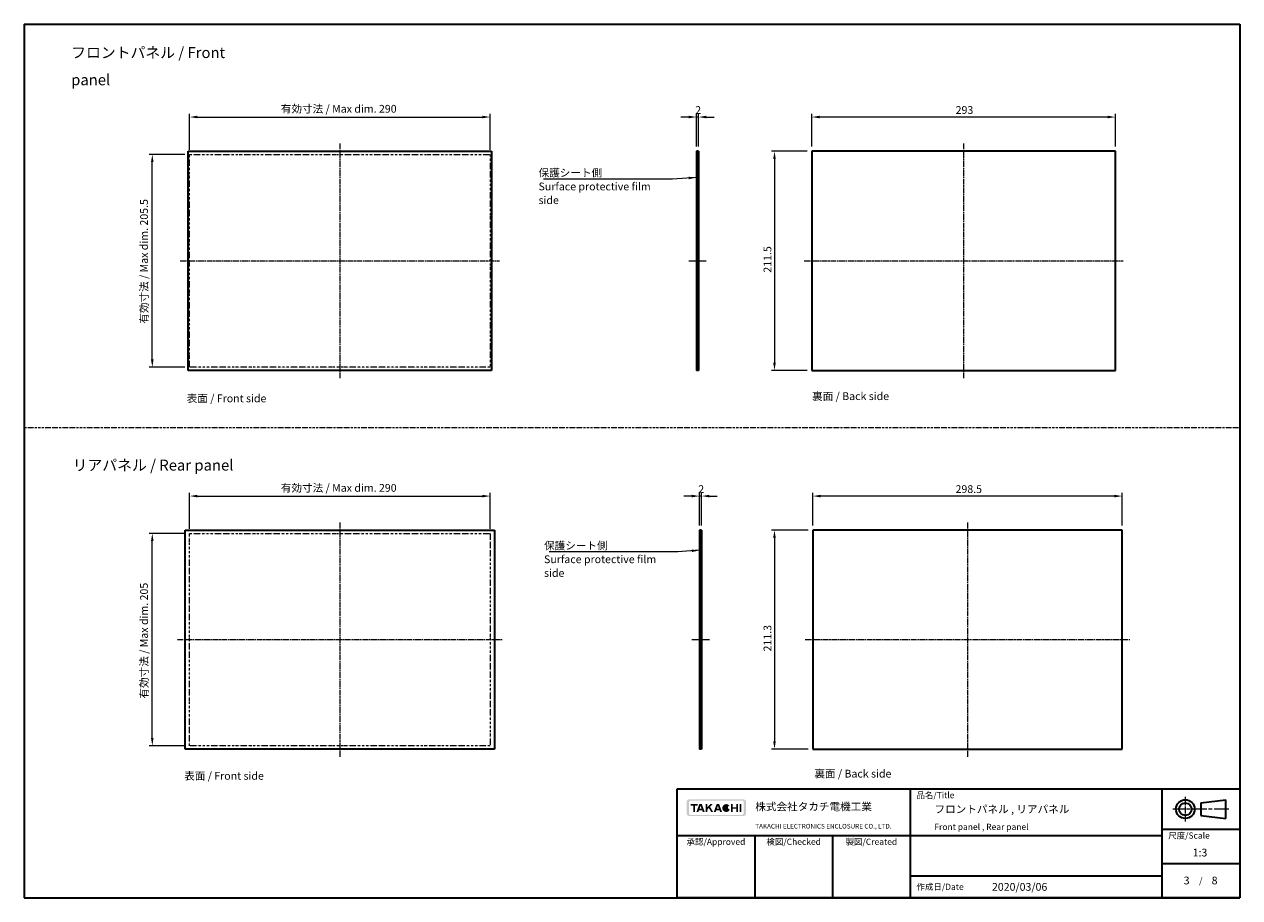
# Model space of a CAD drawing. Units: millimetres. Extents: x -1 to 9844, y 6 to 1270.
# Drawn here: x 2952 to 4125, y 6 to 849 of the extents above; entities that cross this region are included whole.
import ezdxf
from ezdxf.enums import TextEntityAlignment as Align

# ---------------------------------------------------------------- set-up
doc = ezdxf.new("R2010")
doc.units = ezdxf.units.MM
for name, pattern in [('CHAIN', [0.3543, 0.2362, -0.0295, 0.0591, -0.0295]), ('DASH_DOT', [0.37, 0.24, -0.06, 0.01, -0.06]), ('DASH_DOUBLE_DOT', [0.4398, 0.24, -0.06, 0.0098, -0.06, 0.01, -0.06])]:
    doc.linetypes.add(name, pattern=pattern)
for name, color, linetype, lineweight in [('Border (ISO)', 7, 'Continuous', 35), ('Dimension (ISO)', 7, 'Continuous', 18), ('Dimension (ISO) @ 1', 7, 'Continuous', 18), ('Sketch Geometry (ISO)', 7, 'Continuous', 18), ('Symbol (ISO)', 7, 'Continuous', 18), ('Symbol (ISO) @ 1', 7, 'Continuous', 18), ('Title (ISO)', 7, 'Continuous', 35), ('Visible (ISO)', 7, 'Continuous', 35)]:
    doc.layers.add(name, color=color, linetype=linetype, lineweight=lineweight)
doc.layers.add('Centerline (ISO)', color=7, linetype='Continuous', lineweight=18, true_color=0x80ffff)
doc.layers.add('Hatch (ISO)', color=1, linetype='Continuous', lineweight=18, true_color=0xff0000)
doc.styles.add('Note Text (TK)', font='MS PGothic.ttf')
doc.styles.add('文字スタイル67', font='arial.ttf')
doc.dimstyles.new('Default - Method 1b (TK)', dxfattribs={"dimscale": 3, "dimtxt": 2.5, "dimasz": 2.5, "dimexe": 1, "dimexo": 1.5, "dimgap": 1, "dimtad": 1, "dimtoh": 1, "dimrnd": 1e-08, "dimdsep": 46, "dimtxsty": 'Note Text (TK)', "dimcen": 0.09, "dimdle": 5, "dimclrd": 100, "dimclre": 100, "dimclrt": 7, "dimadec": 1, "dimazin": 1, "dimtfac": 1, "dimtmove": 0, "dimatfit": 3, "dimfxl": 0, "dimtolj": 1, "dimlwd": -1, "dimlwe": -1, "dimarcsym": 0})
doc.dimstyles.new('Default - Method 1b (TK)$7', dxfattribs={"dimscale": 3, "dimtxt": 2.5, "dimasz": 2.5, "dimexe": 1, "dimexo": 1.5, "dimgap": 1, "dimtad": 1, "dimtoh": 1, "dimrnd": 1e-08, "dimdsep": 46, "dimtxsty": 'Note Text (TK)', "dimcen": 0.09, "dimdle": 5, "dimclrd": 256, "dimclre": 100, "dimclrt": 7, "dimadec": 1, "dimazin": 1, "dimtfac": 1, "dimtmove": 0, "dimatfit": 3, "dimfxl": 0, "dimtolj": 1, "dimlwd": -1, "dimlwe": -1, "dimarcsym": 0})

# ---------------------------------------------------------------- blocks, each defined once
blk = doc.blocks.new('図面枠 tk図枠')
at = {"layer": 'Border (ISO)'}
for p, q in [((14.5, 289), (405.5, 289)), ((14.5, 289), (14.5, 8)), ((405.5, 289), (405.5, 8)), ((14.5, 8), (405.5, 8))]:
    blk.add_line(p, q, dxfattribs=at)
blk = doc.blocks.new('表題欄 tk表題欄')
at = {"layer": 'Hatch (ISO)'}
h = blk.add_hatch(color=256, dxfattribs=at)
edge = h.paths.add_edge_path(flags=0)
edge.add_arc((95.58, 236.3), 0.596, 270, 360)
edge.add_line((96.17, 236.3), (96.17, 239.71))
edge.add_arc((95.58, 239.71), 0.596, 0, 90)
edge.add_line((95.58, 240.31), (79.14, 240.31))
edge.add_arc((79.14, 239.71), 0.596, 90, 180)
edge.add_line((78.54, 239.71), (78.54, 236.3))
edge.add_arc((79.14, 236.3), 0.596, 180, 270)
edge.add_line((79.14, 235.7), (95.58, 235.7))
edge = h.paths.add_edge_path()
edge.add_line((77.84, 239.96), (77.84, 236.05))
edge.add_arc((78.54, 236.05), 0.702, 180, 270)
edge.add_line((78.54, 235.35), (96.17, 235.35))
edge.add_arc((96.17, 236.05), 0.702, 270, 360)
edge.add_line((96.87, 236.05), (96.87, 239.96))
edge.add_arc((96.17, 239.96), 0.702, 0, 90)
edge.add_line((96.17, 240.66), (78.54, 240.66))
edge.add_arc((78.54, 239.96), 0.702, 90, 180)
for points in [[(79.07, 239.15), (79.07, 238.66), (79.92, 238.66), (79.92, 236.66), (80.51, 236.66), (80.51, 238.66), (81.36, 238.66), (81.36, 239.15)], [(85.68, 236.66), (84.94, 237.89), (84.42, 237.32), (84.42, 236.66), (83.9, 236.66), (83.9, 239.15), (84.42, 239.15), (84.42, 238.1), (85.39, 239.15), (86.11, 239.15), (85.32, 238.3), (86.3, 236.66)], [(92.09, 239.15), (92.09, 236.66), (92.61, 236.66), (92.61, 237.66), (93.77, 237.66), (93.77, 236.66), (94.29, 236.66), (94.29, 239.15), (93.77, 239.15), (93.77, 238.15), (92.61, 238.15), (92.61, 239.15)], [(94.84, 239.15), (94.84, 236.66), (95.36, 236.66), (95.36, 239.15)]]:
    blk.add_hatch(color=256, dxfattribs=at).paths.add_polyline_path(points)
h = blk.add_hatch(color=256, dxfattribs=at)
h.paths.add_polyline_path([(82.59, 237.71), (81.95, 237.71), (82.27, 238.58)], flags=0)
h.paths.add_polyline_path([(82.78, 237.2), (81.76, 237.2), (81.57, 236.66), (80.95, 236.66), (81.86, 239.15), (82.68, 239.15), (83.59, 236.66), (82.98, 236.66)])
h = blk.add_hatch(color=256, dxfattribs=at)
h.paths.add_polyline_path([(87.53, 237.71), (88.16, 237.71), (87.85, 238.58)], flags=0)
h.paths.add_polyline_path([(87.14, 236.66), (87.34, 237.2), (88.35, 237.2), (88.55, 236.66), (89.17, 236.66), (88.25, 239.15), (87.44, 239.15), (86.52, 236.66)])
h = blk.add_hatch(color=256, dxfattribs=at)
edge = h.paths.add_edge_path()
edge.add_arc((90.52, 237.9), 1.27, 38.5505, 336.582)
edge.add_line((91.69, 237.4), (91.17, 237.62))
edge.add_ellipse((90.52, 237.9), major_axis=(0, -0.8), ratio=0.867347, start_angle=124.651, end_angle=429.4109, ccw=False)
edge.add_line((91.09, 238.36), (91.52, 238.7))
at = {"layer": 'Title (ISO)'}
for p, q in [((74.71, 244.05), (255.71, 244.05)), ((74.71, 209.05), (74.71, 244.05)), ((149.71, 244.05), (149.71, 209.05)), ((230.71, 244.05), (230.71, 209.05)), ((255.71, 244.05), (255.71, 209.05)), ((243.21, 239.55), (251.21, 240.55)), ((243.21, 239.55), (243.21, 235.55)), ((251.21, 234.55), (251.21, 240.55)), ((243.21, 235.55), (251.21, 234.55)), ((230.71, 231.05), (255.71, 231.05)), ((74.71, 229.05), (230.71, 229.05)), ((99.71, 229.05), (99.71, 209.05)), ((124.71, 229.05), (124.71, 209.05)), ((230.71, 220.05), (255.71, 220.05)), ((149.71, 216.05), (230.71, 216.05)), ((255.71, 209.05), (74.71, 209.05))]:
    blk.add_line(p, q, dxfattribs=at)
at = {"layer": 'Title (ISO)', "color": 4, "linetype": 'CHAIN', "lineweight": 18, "ltscale": 8.88956, "true_color": 0x00ffff}
blk.add_line((238.21, 241.55), (238.21, 233.55), dxfattribs=at)
at = {"layer": 'Title (ISO)', "color": 4, "linetype": 'CHAIN', "lineweight": 18, "ltscale": 20.001633, "true_color": 0x00ffff}
blk.add_line((252.21, 237.55), (234.21, 237.55), dxfattribs=at)
at = {"layer": 'Title (ISO)'}
for radius in [3, 2]:
    blk.add_circle((238.21, 237.55), radius, dxfattribs=at)
at = {"layer": 'Title (ISO)', "color": 1, "true_color": 0xff0000, "char_height": 2, "line_spacing_factor": 1.5, "style": 'Note Text (TK)'}
for s, insert, attachment_point in [('\\fＭＳ Ｐゴシック|b0|i0;\\H2.0000;品名/Title', (151.71, 242.05), 4), ('\\fＭＳ Ｐゴシック|b0|i0;\\H2.0000;承認/Approved', (87.21, 227.05), 5), ('\\fＭＳ Ｐゴシック|b0|i0;\\H2.0000;検図/Checked', (112.21, 227.05), 5), ('\\fＭＳ Ｐゴシック|b0|i0;\\H2.0000;製図/Created', (137.21, 227.05), 5), ('\\fＭＳ Ｐゴシック|b0|i0;\\H2.0000;尺度/Scale', (232.71, 229.05), 4), ('\\fＭＳ Ｐゴシック|b0|i0;\\H2.0000;作成日/Date', (151.71, 212.55), 4)]:
    blk.add_mtext(s, dxfattribs=dict(at, insert=insert, attachment_point=attachment_point))
at = {"layer": 'Title (ISO)', "color": 7, "line_spacing_factor": 1.5, "style": 'Note Text (TK)'}
for s, insert, char_height, attachment_point in [('株式会社タカチ電機工業', (99.87, 238.05), 2.5, 4), ('\\fArial|b0|i0;\\H1.4986;TAKACHI ELECTRONICS ENCLOSURE CO., LTD.', (99.87, 232.05), 1.4986, 4), ('\\fＭＳ Ｐゴシック|b0|i0;\\H2.0000;/', (243.21, 214.55), 2, 5)]:
    blk.add_mtext(s, dxfattribs=dict(at, insert=insert, char_height=char_height, attachment_point=attachment_point))
at = {"layer": 'Title (ISO)', "color": 7}
for tag, p, height, style in [('<品名>_001', (157.62, 235.75), 2.5, 'Note Text (TK)'), ('<Title>_001', (157.49, 230.55), 2, '文字スタイル67'), ('<ページ_No.>_001', (237.95, 213.3), 2.5, 'Note Text (TK)'), ('<総ページ数>_001', (246.8, 213.3), 2.5, 'Note Text (TK)'), ('作成日_001', (175.63, 211.28), 2.5, 'Note Text (TK)')]:
    blk.add_attdef(tag, p, '', height=height, dxfattribs=dict(at, style=style))
at = {"layer": 'Title (ISO)', "color": 7, "style": 'Note Text (TK)'}
blk.add_attdef('<尺度>', text='', height=2.5, dxfattribs=at).set_placement((243.21, 223.55), align=Align.MIDDLE_CENTER)
blk = doc.blocks.new('*D113')
at = {"layer": 'Defpoints', "color": 0, "transparency": 16777216}
for p in [(3401.1, 759.4), (3111.1, 723.4), (3401.1, 723.4)]:
    blk.add_point(p, dxfattribs=at)
at = {"layer": 'Dimension (ISO)', "color": 100, "transparency": 16777216}
for p, q in [((3111.1, 727.9), (3111.1, 762.4)), ((3118.6, 759.4), (3393.6, 759.4)), ((3401.1, 727.9), (3401.1, 762.4))]:
    blk.add_line(p, q, dxfattribs=at)
for points in [[(3118.6, 760.7), (3118.6, 758.2), (3111.1, 759.4)], [(3393.6, 760.7), (3393.6, 758.2), (3401.1, 759.4)]]:
    blk.add_solid(points, dxfattribs=at)
at = {"layer": 'Dimension (ISO)', "color": 7, "transparency": 16777216, "insert": (3199.1, 767.4), "char_height": 7.5, "attachment_point": 4, "style": 'Note Text (TK)'}
blk.add_mtext('\\A1;\\fＭＳ Ｐゴシック|b0|i0;\\H7.5000;有効寸法 / Max dim. 290', dxfattribs=at)
blk = doc.blocks.new('*D114')
at = {"layer": 'Defpoints', "color": 0, "transparency": 16777216}
for p in [(3075.1, 723.4), (3111.1, 723.4), (3111.1, 517.9)]:
    blk.add_point(p, dxfattribs=at)
at = {"layer": 'Dimension (ISO)', "color": 100, "transparency": 16777216}
for p, q in [((3106.6, 723.4), (3072.1, 723.4)), ((3075.1, 525.4), (3075.1, 715.9)), ((3106.6, 517.9), (3072.1, 517.9))]:
    blk.add_line(p, q, dxfattribs=at)
for points in [[(3073.8, 715.9), (3076.3, 715.9), (3075.1, 723.4)], [(3073.8, 525.4), (3076.3, 525.4), (3075.1, 517.9)]]:
    blk.add_solid(points, dxfattribs=at)
at = {"layer": 'Dimension (ISO)', "color": 7, "transparency": 16777216, "insert": (3067.1, 559.9), "char_height": 7.5, "attachment_point": 4, "rotation": 90, "style": 'Note Text (TK)'}
blk.add_mtext('\\A1;\\fＭＳ Ｐゴシック|b0|i0;\\H7.5000;有効寸法 / Max dim. 205.5', dxfattribs=at)
blk = doc.blocks.new('*D115')
at = {"layer": 'Defpoints', "color": 0, "transparency": 16777216}
for p in [(3401.1, 393.6), (3111.1, 357.6), (3401.1, 357.6)]:
    blk.add_point(p, dxfattribs=at)
at = {"layer": 'Dimension (ISO)', "color": 100, "transparency": 16777216}
for p, q in [((3111.1, 362.1), (3111.1, 396.6)), ((3118.6, 393.6), (3393.6, 393.6)), ((3401.1, 362.1), (3401.1, 396.6))]:
    blk.add_line(p, q, dxfattribs=at)
for points in [[(3118.6, 394.8), (3118.6, 392.3), (3111.1, 393.6)], [(3393.6, 394.8), (3393.6, 392.3), (3401.1, 393.6)]]:
    blk.add_solid(points, dxfattribs=at)
at = {"layer": 'Dimension (ISO)', "color": 7, "transparency": 16777216, "insert": (3199.1, 401.5), "char_height": 7.5, "attachment_point": 4, "style": 'Note Text (TK)'}
blk.add_mtext('\\A1;\\fＭＳ Ｐゴシック|b0|i0;\\H7.5000;有効寸法 / Max dim. 290', dxfattribs=at)
blk = doc.blocks.new('*D116')
at = {"layer": 'Defpoints', "color": 0, "transparency": 16777216}
for p in [(3075.1, 357.6), (3111.1, 357.6), (3111.1, 152.6)]:
    blk.add_point(p, dxfattribs=at)
at = {"layer": 'Dimension (ISO)', "color": 100, "transparency": 16777216}
for p, q in [((3106.6, 357.6), (3072.1, 357.6)), ((3075.1, 160.1), (3075.1, 350.1)), ((3106.6, 152.6), (3072.1, 152.6))]:
    blk.add_line(p, q, dxfattribs=at)
for points in [[(3073.8, 350.1), (3076.3, 350.1), (3075.1, 357.6)], [(3073.8, 160.1), (3076.3, 160.1), (3075.1, 152.6)]]:
    blk.add_solid(points, dxfattribs=at)
at = {"layer": 'Dimension (ISO)', "color": 7, "transparency": 16777216, "insert": (3067.1, 198.1), "char_height": 7.5, "attachment_point": 4, "rotation": 90, "style": 'Note Text (TK)'}
blk.add_mtext('\\A1;\\fＭＳ Ｐゴシック|b0|i0;\\H7.5000;有効寸法 / Max dim. 205', dxfattribs=at)
blk = doc.blocks.new('*D117')
at = {"layer": 'Defpoints', "color": 0, "transparency": 16777216}
for p in [(3600.3, 759.4), (3600.3, 726.4), (3602.3, 726.4)]:
    blk.add_point(p, dxfattribs=at)
at = {"layer": 'Dimension (ISO)', "color": 100, "transparency": 16777216}
for p, q in [((3592.8, 759.4), (3585.3, 759.4)), ((3600.3, 730.9), (3600.3, 762.4)), ((3602.3, 759.4), (3600.3, 759.4)), ((3602.3, 730.9), (3602.3, 762.4)), ((3609.8, 759.4), (3617.3, 759.4))]:
    blk.add_line(p, q, dxfattribs=at)
for points in [[(3592.8, 760.7), (3592.8, 758.2), (3600.3, 759.4)], [(3609.8, 760.7), (3609.8, 758.2), (3602.3, 759.4)]]:
    blk.add_solid(points, dxfattribs=at)
at = {"layer": 'Dimension (ISO)', "color": 7, "transparency": 16777216, "insert": (3599.1, 766.2), "char_height": 7.5, "attachment_point": 4, "style": 'Note Text (TK)'}
blk.add_mtext('\\A1;2', dxfattribs=at)
blk = doc.blocks.new('*D118')
at = {"layer": 'Defpoints', "color": 0, "transparency": 16777216}
for p in [(3711.6, 759.4), (3711.6, 726.4), (4004.6, 726.4)]:
    blk.add_point(p, dxfattribs=at)
at = {"layer": 'Dimension (ISO)', "color": 100, "transparency": 16777216}
for p, q in [((3711.6, 730.9), (3711.6, 762.4)), ((3997.1, 759.4), (3719.1, 759.4)), ((4004.6, 730.9), (4004.6, 762.4))]:
    blk.add_line(p, q, dxfattribs=at)
for points in [[(3719.1, 760.7), (3719.1, 758.2), (3711.6, 759.4)], [(3997.1, 760.7), (3997.1, 758.2), (4004.6, 759.4)]]:
    blk.add_solid(points, dxfattribs=at)
at = {"layer": 'Dimension (ISO)', "color": 7, "transparency": 16777216, "insert": (3850.4, 766.2), "char_height": 7.5, "attachment_point": 4, "style": 'Note Text (TK)'}
blk.add_mtext('\\A1;293', dxfattribs=at)
blk = doc.blocks.new('*D119')
at = {"layer": 'Defpoints', "color": 0, "transparency": 16777216}
for p in [(3711.6, 726.4), (3675.6, 514.9), (3711.6, 514.9)]:
    blk.add_point(p, dxfattribs=at)
at = {"layer": 'Dimension (ISO)', "color": 100, "transparency": 16777216}
for p, q in [((3707.1, 726.4), (3672.6, 726.4)), ((3675.6, 718.9), (3675.6, 522.4)), ((3707.1, 514.9), (3672.6, 514.9))]:
    blk.add_line(p, q, dxfattribs=at)
for points in [[(3674.3, 718.9), (3676.8, 718.9), (3675.6, 726.4)], [(3674.3, 522.4), (3676.8, 522.4), (3675.6, 514.9)]]:
    blk.add_solid(points, dxfattribs=at)
at = {"layer": 'Dimension (ISO)', "color": 7, "transparency": 16777216, "insert": (3668.8, 609.2), "char_height": 7.5, "attachment_point": 4, "rotation": 90, "style": 'Note Text (TK)'}
blk.add_mtext('\\A1;211.5', dxfattribs=at)
blk = doc.blocks.new('*D120')
at = {"layer": 'Defpoints', "color": 0, "transparency": 16777216}
for p in [(3603.2, 393.6), (3603.2, 360.7), (3605.2, 360.7)]:
    blk.add_point(p, dxfattribs=at)
at = {"layer": 'Dimension (ISO)', "color": 100, "transparency": 16777216}
for p, q in [((3595.7, 393.6), (3588.2, 393.6)), ((3603.2, 365.2), (3603.2, 396.6)), ((3605.2, 393.6), (3603.2, 393.6)), ((3605.2, 365.2), (3605.2, 396.6)), ((3612.7, 393.6), (3620.2, 393.6))]:
    blk.add_line(p, q, dxfattribs=at)
for points in [[(3595.7, 394.8), (3595.7, 392.3), (3603.2, 393.6)], [(3612.7, 394.8), (3612.7, 392.3), (3605.2, 393.6)]]:
    blk.add_solid(points, dxfattribs=at)
at = {"layer": 'Dimension (ISO)', "color": 7, "transparency": 16777216, "insert": (3602, 400.3), "char_height": 7.5, "attachment_point": 4, "style": 'Note Text (TK)'}
blk.add_mtext('\\A1;2', dxfattribs=at)
blk = doc.blocks.new('*D121')
at = {"layer": 'Defpoints', "color": 0, "transparency": 16777216}
for p in [(3712.6, 393.6), (3712.6, 360.7), (4011.1, 360.7)]:
    blk.add_point(p, dxfattribs=at)
at = {"layer": 'Dimension (ISO)', "color": 100, "transparency": 16777216}
for p, q in [((3712.6, 365.2), (3712.6, 396.6)), ((4003.6, 393.6), (3720.1, 393.6)), ((4011.1, 365.2), (4011.1, 396.6))]:
    blk.add_line(p, q, dxfattribs=at)
for points in [[(3720.1, 394.8), (3720.1, 392.3), (3712.6, 393.6)], [(4003.6, 394.8), (4003.6, 392.3), (4011.1, 393.6)]]:
    blk.add_solid(points, dxfattribs=at)
at = {"layer": 'Dimension (ISO)', "color": 7, "transparency": 16777216, "insert": (3850.3, 400.3), "char_height": 7.5, "attachment_point": 4, "style": 'Note Text (TK)'}
blk.add_mtext('\\A1;298.5', dxfattribs=at)
blk = doc.blocks.new('*D110')
at = {"layer": 'Defpoints', "color": 0, "transparency": 16777216}
for p in [(3712.6, 360.7), (3675.6, 149.4), (3712.6, 149.4)]:
    blk.add_point(p, dxfattribs=at)
at = {"layer": 'Dimension (ISO)', "color": 100, "transparency": 16777216}
for p, q in [((3708.1, 360.7), (3672.6, 360.7)), ((3675.6, 353.2), (3675.6, 156.9)), ((3708.1, 149.4), (3672.6, 149.4))]:
    blk.add_line(p, q, dxfattribs=at)
for points in [[(3674.3, 353.2), (3676.8, 353.2), (3675.6, 360.7)], [(3674.3, 156.9), (3676.8, 156.9), (3675.6, 149.4)]]:
    blk.add_solid(points, dxfattribs=at)
at = {"layer": 'Dimension (ISO)', "color": 7, "transparency": 16777216, "insert": (3668.8, 243.6), "char_height": 7.5, "attachment_point": 4, "rotation": 90, "style": 'Note Text (TK)'}
blk.add_mtext('\\A1;211.3', dxfattribs=at)

msp = doc.modelspace()

# ---------------------------------------------------------------- linework, layer by layer
at = {"layer": 'Centerline (ISO)', "linetype": 'CHAIN', "ltscale": 23.990969}
for p, q in [((3256.0748, 733.9235), (3256.0748, 507.4235)), ((3858.0752, 733.9235), (3858.0752, 507.4235)), ((3102.0748, 620.6735), (3410.0748, 620.6735)), ((3704.0752, 620.6735), (4012.0752, 620.6735)), ((3256.0748, 368.2035), (3256.0748, 141.9035)), ((3861.8112, 368.2035), (3861.8112, 141.9035)), ((3099.3248, 255.0535), (3412.8248, 255.0535)), ((3705.0612, 255.0535), (4018.5612, 255.0535))]:
    msp.add_line(p, q, dxfattribs=at)
at = {"layer": 'Centerline (ISO)', "linetype": 'CHAIN', "ltscale": 6.296742}
for p, q in [((3592.7582, 620.6735), (3609.7582, 620.6735)), ((3595.7159, 255.0535), (3612.7159, 255.0535))]:
    msp.add_line(p, q, dxfattribs=at)
at = {"layer": 'Sketch Geometry (ISO)', "color": 4, "linetype": 'DASH_DOUBLE_DOT', "lineweight": 18, "ltscale": 9.158203, "true_color": 0x00ffff}
for p, q in [((3111.0748, 723.4235), (3401.0748, 723.4235)), ((3401.0748, 517.9235), (3111.0748, 517.9235)), ((3111.0748, 357.5535), (3401.0748, 357.5535)), ((3401.0748, 152.5535), (3111.0748, 152.5535))]:
    msp.add_line(p, q, dxfattribs=at)
at = {"layer": 'Sketch Geometry (ISO)', "color": 4, "linetype": 'DASH_DOUBLE_DOT', "lineweight": 18, "ltscale": 9.161919, "true_color": 0x00ffff}
for p, q in [((3111.0748, 517.9235), (3111.0748, 723.4235)), ((3401.0748, 723.4235), (3401.0748, 517.9235))]:
    msp.add_line(p, q, dxfattribs=at)
at = {"layer": 'Sketch Geometry (ISO)', "color": 4, "linetype": 'DASH_DOT', "lineweight": 18, "ltscale": 9.032108, "true_color": 0x00ffff}
msp.add_line((2951.5512, 459.7238), (4124.5511, 459.7238), dxfattribs=at)
at = {"layer": 'Sketch Geometry (ISO)', "color": 4, "linetype": 'DASH_DOUBLE_DOT', "lineweight": 18, "ltscale": 9.139627, "true_color": 0x00ffff}
for p, q in [((3111.0748, 152.5535), (3111.0748, 357.5535)), ((3401.0748, 357.5535), (3401.0748, 152.5535))]:
    msp.add_line(p, q, dxfattribs=at)
at = {"layer": 'Visible (ISO)'}
for p, q in [((3109.5748, 514.9235), (3109.5748, 726.4235)), ((3109.5748, 726.4235), (3402.5748, 726.4235)), ((3402.5748, 726.4235), (3402.5748, 514.9235)), ((3600.2582, 726.4235), (3600.2582, 514.9235)), ((3602.2582, 726.4235), (3600.2582, 726.4235)), ((3602.2582, 726.4235), (3602.2582, 514.9235)), ((3711.5752, 726.4235), (3711.5752, 514.9235)), ((4004.5752, 726.4235), (3711.5752, 726.4235)), ((4004.5752, 514.9235), (4004.5752, 726.4235)), ((3402.5748, 514.9235), (3109.5748, 514.9235)), ((3602.2582, 514.9235), (3600.2582, 514.9235)), ((3711.5752, 514.9235), (4004.5752, 514.9235)), ((3106.8248, 149.4035), (3106.8248, 360.7035)), ((3106.8248, 360.7035), (3405.3248, 360.7035)), ((3405.3248, 360.7035), (3405.3248, 149.4035)), ((3603.2159, 360.7035), (3603.2159, 149.4035)), ((3605.2159, 360.7035), (3603.2159, 360.7035)), ((3605.2159, 360.7035), (3605.2159, 149.4035)), ((3712.5612, 360.7035), (3712.5612, 149.4035)), ((4011.0612, 360.7035), (3712.5612, 360.7035)), ((4011.0612, 149.4035), (4011.0612, 360.7035)), ((3405.3248, 149.4035), (3106.8248, 149.4035)), ((3605.2159, 149.4035), (3603.2159, 149.4035)), ((3712.5612, 149.4035), (4011.0612, 149.4035))]:
    msp.add_line(p, q, dxfattribs=at)

# ---------------------------------------------------------------- block references
at = {"xscale": 3, "yscale": 3, "zscale": 3}
msp.add_blockref('図面枠 tk図枠', (2908.0513, -18.0691), dxfattribs=at)
ref = msp.add_blockref('表題欄 tk表題欄', (3357.4248, -621.2273), dxfattribs=dict(xscale=3, yscale=3, zscale=3))
ref.add_attrib('<品名>_001', 'フロントパネル , リアパネル', (3829.9973, 87.6219), dxfattribs={"layer": 'Title (ISO)', "color": 7, "height": 7.5, "style": 'Note Text (TK)'})
ref.add_attrib('<尺度>_001', '1:3', (4079.1378, 45.732), dxfattribs={"layer": 'Title (ISO)', "color": 7, "height": 7.5, "style": 'Note Text (TK)'})
ref.add_attrib('作成日_001', '2020/03/06', (3885.4377, 12.6195), dxfattribs={"layer": 'Title (ISO)', "color": 7, "height": 7.5, "style": 'Note Text (TK)'})
ref.add_attrib('<Title>_001', 'Front panel , Rear panel', (3829.8637, 71.2638), dxfattribs={"layer": 'Title (ISO)', "color": 7, "height": 6, "style": '文字スタイル67'})
ref.add_attrib('<ページ_No.>_001', '3', (4070.4873, 18.7832), dxfattribs={"layer": 'Title (ISO)', "color": 7, "height": 7.5, "style": 'Note Text (TK)'})
ref.add_attrib('<総ページ数>_001', '8', (4097.4873, 18.7781), dxfattribs={"layer": 'Title (ISO)', "color": 7, "height": 7.5, "style": 'Note Text (TK)'})

# ---------------------------------------------------------------- texts
at = {"layer": 'Symbol (ISO)', "color": 7, "style": 'Note Text (TK)'}
for s, insert, char_height, width, attachment_point, line_spacing_factor in [('{\\fＭＳ Ｐゴシック|b0|i0;\\H10.5000;フロントパネル / Front panel}', (2996.7747, 808.4981), 10.5, 188.078957, 4, 1.5), ('{\\fＭＳ Ｐゴシック|b0|i0;保護シート側\\P\\fＭＳ Ｐゴシック|b0|i0;Surface protective film side}', (3447.8434, 709.3912), 7.5, 129.298253, 1, 1.058182), ('{\\fＭＳ Ｐゴシック|b0|i0;表面 / Front side}', (3108.2723, 487.89), 7.5, 82.412281, 4, 1.5), ('{\\fＭＳ Ｐゴシック|b0|i0;裏面 / Back side}', (3711.85, 490.0161), 7.5, 80.350878, 4, 1.5), ('{\\fＭＳ Ｐゴシック|b0|i0;\\H10.5000;リアパネル / Rear panel}', (2998.1759, 423.4412), 10.5, 159.096494, 4, 1.5), ('{\\fＭＳ Ｐゴシック|b0|i0;保護シート側\\P\\fＭＳ Ｐゴシック|b0|i0;Surface protective film side}', (3453.1452, 349.5658), 7.5, 129.298253, 1, 1.058182), ('{\\fＭＳ Ｐゴシック|b0|i0;裏面 / Back side}', (3714.0429, 125.6497), 7.5, 80.350878, 4, 1.5), ('{\\fＭＳ Ｐゴシック|b0|i0;表面 / Front side}', (3105.8535, 123.5236), 7.5, 82.412281, 4, 1.5)]:
    msp.add_mtext(s, dxfattribs=dict(at, insert=insert, char_height=char_height, width=width, attachment_point=attachment_point, line_spacing_factor=line_spacing_factor))

# ---------------------------------------------------------------- dimensions: what is measured, and where the dimension line sits
at = {"layer": 'Dimension (ISO) @ 1', "color": 100, "true_color": 0x00ff3f}
for base, p1, p2, angle, picture, middle in [((3401.0748, 759.4235), (3111.0748, 723.4235), (3401.0748, 723.4235), 180, '*D113', (3256.0748, 759.4235)), ((3075.0748, 723.4235), (3111.0748, 517.9235), (3111.0748, 723.4235), 90, '*D114', (3075.0748, 620.6735)), ((3401.0748, 393.5535), (3111.0748, 357.5535), (3401.0748, 357.5535), 180, '*D115', (3256.0748, 393.5535)), ((3075.0748, 357.5535), (3111.0748, 152.5535), (3111.0748, 357.5535), 90, '*D116', (3075.0748, 255.0535))]:
    dim = msp.add_linear_dim(base=base, p1=p1, p2=p2, angle=angle, text='\\fＭＳ Ｐゴシック|b0|i0;\\H7.5000;有効寸法 / Max dim. <>', dimstyle='Default - Method 1b (TK)', override={"dimscale": 1, "dimtxt": 7.5, "dimasz": 7.5, "dimexe": 3, "dimexo": 4.5, "dimgap": 3, "dimtoh": 0, "dimdec": 2, "dimcen": 0.27, "dimtol": 0, "dimlim": 0, "dimtp": 0, "dimtm": 0, "dimtdec": 2, "dimtix": 0, "dimtofl": 0, "dimtmove": 0, "dimatfit": 1}, dxfattribs=at)
    dim.commit()
    dim.dimension.update_dxf_attribs({"geometry": picture, "text_midpoint": middle, "dimtype": 128})
for base, p1, p2, angle, override, picture, middle in [((3600.2582, 759.4235), (3602.2582, 726.4235), (3600.2582, 726.4235), 180, {"dimscale": 1, "dimtxt": 7.5, "dimasz": 7.5, "dimexe": 3, "dimexo": 4.5, "dimgap": 3, "dimtoh": 0, "dimdec": 2, "dimcen": 0.27, "dimtol": 0, "dimlim": 0, "dimtp": 0, "dimtm": 0, "dimtdec": 2, "dimtix": 0, "dimtofl": 1, "dimtmove": 0, "dimatfit": 1}, '*D117', (3601.2582, 759.4235)), ((3711.5752, 759.4235), (4004.5752, 726.4235), (3711.5752, 726.4235), 180, {"dimscale": 1, "dimtxt": 7.5, "dimasz": 7.5, "dimexe": 3, "dimexo": 4.5, "dimgap": 3, "dimtoh": 0, "dimdec": 2, "dimcen": 0.27, "dimtol": 0, "dimlim": 0, "dimtp": 0, "dimtm": 0, "dimtdec": 2, "dimtix": 0, "dimtofl": 0, "dimtmove": 0, "dimatfit": 1}, '*D118', (3858.0752, 759.4235)), ((3675.5752, 514.9235), (3711.5752, 726.4235), (3711.5752, 514.9235), 90, {"dimscale": 1, "dimtxt": 7.5, "dimasz": 7.5, "dimexe": 3, "dimexo": 4.5, "dimgap": 3, "dimtoh": 0, "dimdec": 2, "dimcen": 0.27, "dimtol": 0, "dimlim": 0, "dimtp": 0, "dimtm": 0, "dimtdec": 2, "dimtix": 0, "dimtofl": 0, "dimtmove": 0, "dimatfit": 1}, '*D119', (3675.5752, 620.6735)), ((3603.2159, 393.5535), (3605.2159, 360.7035), (3603.2159, 360.7035), 180, {"dimscale": 1, "dimtxt": 7.5, "dimasz": 7.5, "dimexe": 3, "dimexo": 4.5, "dimgap": 3, "dimtoh": 0, "dimdec": 2, "dimcen": 0.27, "dimtol": 0, "dimlim": 0, "dimtp": 0, "dimtm": 0, "dimtdec": 2, "dimtix": 0, "dimtofl": 1, "dimtmove": 0, "dimatfit": 1}, '*D120', (3604.2159, 393.5535)), ((3712.5612, 393.5535), (4011.0612, 360.7035), (3712.5612, 360.7035), 180, {"dimscale": 1, "dimtxt": 7.5, "dimasz": 7.5, "dimexe": 3, "dimexo": 4.5, "dimgap": 3, "dimtoh": 0, "dimdec": 2, "dimcen": 0.27, "dimtol": 0, "dimlim": 0, "dimtp": 0, "dimtm": 0, "dimtdec": 2, "dimtix": 0, "dimtofl": 0, "dimtmove": 0, "dimatfit": 1}, '*D121', (3861.8112, 393.5535)), ((3675.5752, 149.4035), (3712.5612, 360.7035), (3712.5612, 149.4035), 90, {"dimscale": 1, "dimtxt": 7.5, "dimasz": 7.5, "dimexe": 3, "dimexo": 4.5, "dimgap": 3, "dimtoh": 0, "dimdec": 2, "dimcen": 0.27, "dimtol": 0, "dimlim": 0, "dimtp": 0, "dimtm": 0, "dimtdec": 2, "dimtix": 0, "dimtofl": 0, "dimtmove": 0, "dimatfit": 1}, '*D110', (3675.5752, 255.0535))]:
    dim = msp.add_linear_dim(base=base, p1=p1, p2=p2, angle=angle, dimstyle='Default - Method 1b (TK)', override=override, dxfattribs=at)
    dim.commit()
    dim.dimension.update_dxf_attribs({"geometry": picture, "text_midpoint": middle, "dimtype": 128})

# ---------------------------------------------------------------- leaders
at = {"layer": 'Symbol (ISO) @ 1', "color": 100, "true_color": 0x00ff40, "annotation_type": 0, "has_hookline": 1, "hookline_direction": 1, "text_width": 124.4744}
for points in [[(3600.2582, 701.0579), (3577.1417, 699.6122)], [(3603.2159, 341.2325), (3582.4434, 339.7868)]]:
    msp.add_leader(points, dimstyle='Default - Method 1b (TK)$7', override={"dimscale": 1, "dimtxt": 7.5, "dimasz": 7.5, "dimgap": 0, "dimtad": 1}, dxfattribs=at)

doc.saveas('drawing.dxf')
